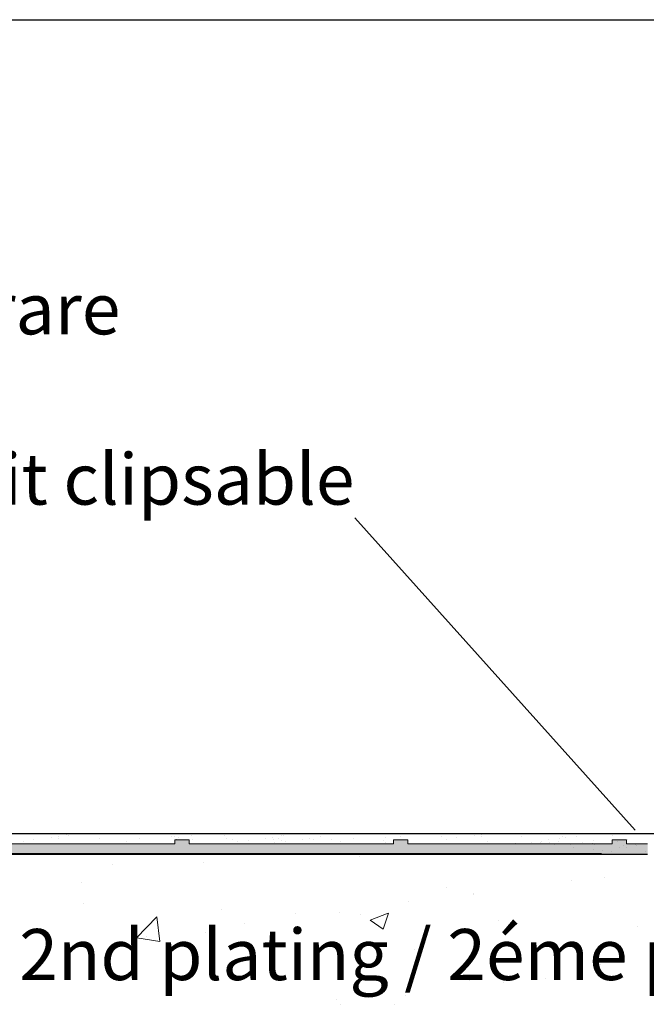
# Model space of a CAD drawing. Units: millimetres. Extents: x 39 to 1528, y 575 to 792.
# Drawn here: x 424 to 454, y 744 to 792 of the extents above; entities that cross this region are included whole.
import ezdxf

# ---------------------------------------------------------------- set-up
doc = ezdxf.new("R2010")
doc.units = ezdxf.units.MM
for name, color, linetype, lineweight in [('1', 7, 'Continuous', 18), ('Gipsp Sch', 253, 'Continuous', 5), ('Putznetz Lienien', 7, 'Continuous', 15), ('Putznetz Sch', 254, 'Continuous', 15)]:
    doc.layers.add(name, color=color, linetype=linetype, lineweight=lineweight)
doc.styles.add('Stil2', font='txt')

msp = doc.modelspace()

# ---------------------------------------------------------------- hatches: boundary and pattern name
at = {"layer": 'Putznetz Sch'}
h = msp.add_hatch(color=256, dxfattribs=at)
h.paths.add_polyline_path([(432.041, 751.7), (431.341, 751.7), (431.341, 751.5), (421.341, 751.5), (421.341, 751.7), (420.641, 751.7), (420.641, 751.5), (413.919, 751.5), (413.919, 751), (454.477, 751), (454.477, 751.5), (453.441, 751.5), (453.441, 751.7), (452.741, 751.7), (452.741, 751.5), (442.741, 751.5), (442.741, 751.7), (442.041, 751.7), (442.041, 751.5), (432.041, 751.5)])
edge = h.paths.add_edge_path(flags=17)
edge.add_line((453.441, 751.7), (452.741, 751.7))

# ---------------------------------------------------------------- linework, layer by layer
for p, q in [((336.96, 791.84), (633.96, 791.84)), ((440.144, 767.455), (453.863, 752.162)), ((363.96, 752.004), (535.009, 751.995)), ((424.546, 751.495), (424.546, 751.495)), ((438.088, 751.477), (438.088, 751.477)), ((363.96, 751.004), (454.477, 750.997)), ((452.213, 751.004), (363.96, 751.004))]:
    msp.add_line(p, q)
at = {"layer": '1'}
for p, q in [((425.629, 751.85), (425.629, 751.85)), ((426.039, 751.939), (426.039, 751.939)), ((426.146, 751.918), (426.146, 751.918)), ((431.159, 751.861), (431.159, 751.861)), ((431.303, 751.841), (431.303, 751.841)), ((432.135, 751.9), (432.135, 751.9)), ((433.76, 751.892), (433.76, 751.892)), ((436.536, 751.911), (436.536, 751.911)), ((436.642, 751.89), (436.642, 751.89)), ((438.448, 751.846), (438.448, 751.846)), ((444.364, 751.868), (444.364, 751.868)), ((445.994, 751.918), (445.994, 751.918)), ((446.324, 751.961), (446.324, 751.961)), ((446.341, 751.871), (446.341, 751.871)), ((448.319, 751.875), (448.319, 751.875)), ((450.296, 751.878), (450.296, 751.878)), ((450.998, 751.854), (450.998, 751.854)), ((451.854, 751.972), (451.854, 751.972)), ((452.752, 751.901), (452.752, 751.901)), ((423.92, 751.625), (423.92, 751.625)), ((424.436, 751.693), (424.436, 751.693)), ((425.299, 751.807), (425.299, 751.807)), ((425.647, 751.76), (425.647, 751.76)), ((427.624, 751.764), (427.624, 751.764)), ((428.946, 751.625), (428.946, 751.625)), ((429.601, 751.767), (429.601, 751.767)), ((431.512, 751.83), (431.512, 751.83)), ((432.188, 751.725), (432.188, 751.725)), ((433.881, 751.785), (433.881, 751.785)), ((434.166, 751.729), (434.166, 751.729)), ((434.417, 751.597), (434.417, 751.597)), ((434.933, 751.665), (434.933, 751.665)), ((435.796, 751.779), (435.796, 751.779)), ((436.126, 751.822), (436.126, 751.822)), ((436.143, 751.732), (436.143, 751.732)), ((436.222, 751.553), (436.222, 751.553)), ((436.422, 751.763), (436.422, 751.763)), ((436.539, 751.655), (436.539, 751.655)), ((436.738, 751.621), (436.738, 751.621)), ((437.601, 751.735), (437.601, 751.735)), ((437.931, 751.778), (437.931, 751.778)), ((438.121, 751.736), (438.121, 751.736)), ((439.001, 751.707), (439.001, 751.707)), ((439.443, 751.597), (439.443, 751.597)), ((440.098, 751.739), (440.098, 751.739)), ((441.542, 751.685), (441.542, 751.685)), ((441.656, 751.833), (441.656, 751.833)), ((441.659, 751.577), (441.659, 751.577)), ((445.131, 751.804), (445.131, 751.804)), ((446.661, 751.607), (446.661, 751.607)), ((448.772, 751.561), (448.772, 751.561)), ((449.239, 751.551), (449.239, 751.551)), ((449.289, 751.629), (449.289, 751.629)), ((449.641, 751.736), (449.641, 751.736)), ((449.661, 751.551), (449.661, 751.551)), ((449.92, 751.456), (449.92, 751.456)), ((450.114, 751.618), (450.114, 751.618)), ((450.151, 751.743), (450.151, 751.743)), ((450.482, 751.786), (450.482, 751.786)), ((450.726, 751.451), (450.726, 751.451)), ((451.285, 751.543), (451.285, 751.543)), ((451.829, 751.68), (451.829, 751.68)), ((451.897, 751.459), (451.897, 751.459)), ((453.305, 751.395), (453.305, 751.395)), ((453.491, 751.701), (453.491, 751.701)), ((453.875, 751.463), (453.875, 751.463)), ((453.957, 751.413), (453.957, 751.413)), ((450.843, 751.344), (450.843, 751.344)), ((453.11, 751.301), (453.11, 751.301)), ((453.44, 751.345), (453.44, 751.345))]:
    msp.add_line(p, q, dxfattribs=at)
at = {"layer": 'Gipsp Sch'}
for p, q in [((442.386, 751.864), (442.386, 751.864)), ((431.42, 751.733), (431.42, 751.733)), ((436.411, 751.517), (436.411, 751.517)), ((438.388, 751.52), (438.388, 751.52)), ((440.366, 751.524), (440.366, 751.524)), ((440.396, 751.501), (440.396, 751.501)), ((444.615, 751.736), (444.615, 751.736)), ((447.999, 751.53), (447.999, 751.53)), ((448.442, 751.518), (448.442, 751.518)), ((451.78, 751.529), (451.78, 751.529)), ((453, 751.609), (453, 751.609)), ((440.352, 750.889), (440.352, 750.889)), ((451.824, 751.217), (451.824, 751.217)), ((452.247, 751.188), (452.247, 751.188)), ((452.727, 751.141), (452.727, 751.141)), ((454.35, 751.106), (454.35, 751.106)), ((428.264, 750.5), (428.264, 750.5)), ((432.728, 750.591), (432.728, 750.591)), ((426.772, 749.617), (426.772, 749.617)), ((450.77, 749.706), (450.77, 749.706)), ((452.347, 749.836), (452.347, 749.836)), ((444.628, 749.371), (444.628, 749.371)), ((445.932, 749.023), (445.932, 749.023)), ((445.96, 749.073), (445.96, 749.073)), ((426.853, 748.591), (426.853, 748.591)), ((442.781, 748.655), (442.781, 748.655)), ((433.633, 748.304), (433.633, 748.304)), ((437.222, 748.1), (437.222, 748.1)), ((439.411, 748.129), (439.411, 748.129)), ((440.412, 748.018), (440.412, 748.018)), ((440.89, 747.763), (441.78, 748.104)), ((441.529, 747.331), (441.786, 748.099)), ((429.466, 746.901), (430.456, 747.932)), ((430.596, 746.721), (430.456, 747.927)), ((434.76, 747.599), (434.76, 747.599)), ((440.895, 747.757), (441.527, 747.331)), ((447.192, 747.731), (447.192, 747.731)), ((432.815, 747.177), (432.815, 747.177)), ((453.971, 747.445), (453.971, 747.445)), ((426.771, 746.547), (426.771, 746.547)), ((429.47, 746.895), (430.599, 746.72)), ((429.531, 746.885), (429.531, 746.885)), ((429.815, 746.829), (429.815, 746.829)), ((429.95, 746.965), (429.95, 746.965)), ((436.31, 746.598), (436.31, 746.598)), ((426.4, 746.364), (426.4, 746.364)), ((443.09, 746.312), (443.09, 746.312)), ((449.869, 746.025), (449.869, 746.025)), ((452.192, 745.608), (452.192, 745.608)), ((445.777, 744.795), (445.777, 744.795)), ((447.429, 744.697), (447.429, 744.697)), ((449.478, 744.927), (449.478, 744.927)), ((439.257, 743.901), (439.257, 743.901)), ((439.44, 743.645), (439.44, 743.645)), ((442.072, 743.656), (442.072, 743.656)), ((442.619, 744.064), (442.619, 744.064))]:
    msp.add_line(p, q, dxfattribs=at)
at = {"layer": 'Putznetz Lienien'}
for p, q in [((431.341, 751.5), (421.341, 751.5)), ((431.341, 751.7), (431.341, 751.5)), ((432.041, 751.697), (431.341, 751.697)), ((432.041, 751.7), (432.041, 751.5)), ((442.041, 751.5), (432.041, 751.5)), ((442.041, 751.7), (442.041, 751.5)), ((442.041, 751.7), (442.741, 751.7)), ((442.741, 751.7), (442.741, 751.5)), ((452.741, 751.5), (442.741, 751.5)), ((453.441, 751.7), (452.741, 751.7)), ((452.741, 751.7), (452.741, 751.5)), ((453.441, 751.7), (452.741, 751.7)), ((453.441, 751.7), (453.441, 751.5)), ((453.441, 751.5), (454.477, 751.5))]:
    msp.add_line(p, q, dxfattribs=at)

# ---------------------------------------------------------------- texts
at = {"lineweight": -3, "insert": (384.729, 783.106), "char_height": 2.5, "width": 59.83051, "attachment_point": 1, "style": 'Stil2'}
msp.add_mtext('{\\fCalibri|b0|i0|c0|p34;Einklickbares Putznetz\\Prete anticrepa da incastrare\\PMesh to snap in\\PFilet de support d´enduit clipsable}', dxfattribs=at)
at = {"lineweight": -3, "insert": (372.795, 747.331), "char_height": 2.5, "width": 164.65074, "attachment_point": 1}
msp.add_mtext('2.Beplankung / seconda lastra / 2nd plating / 2éme plaque de pátre', dxfattribs=at)

doc.saveas('drawing.dxf')
